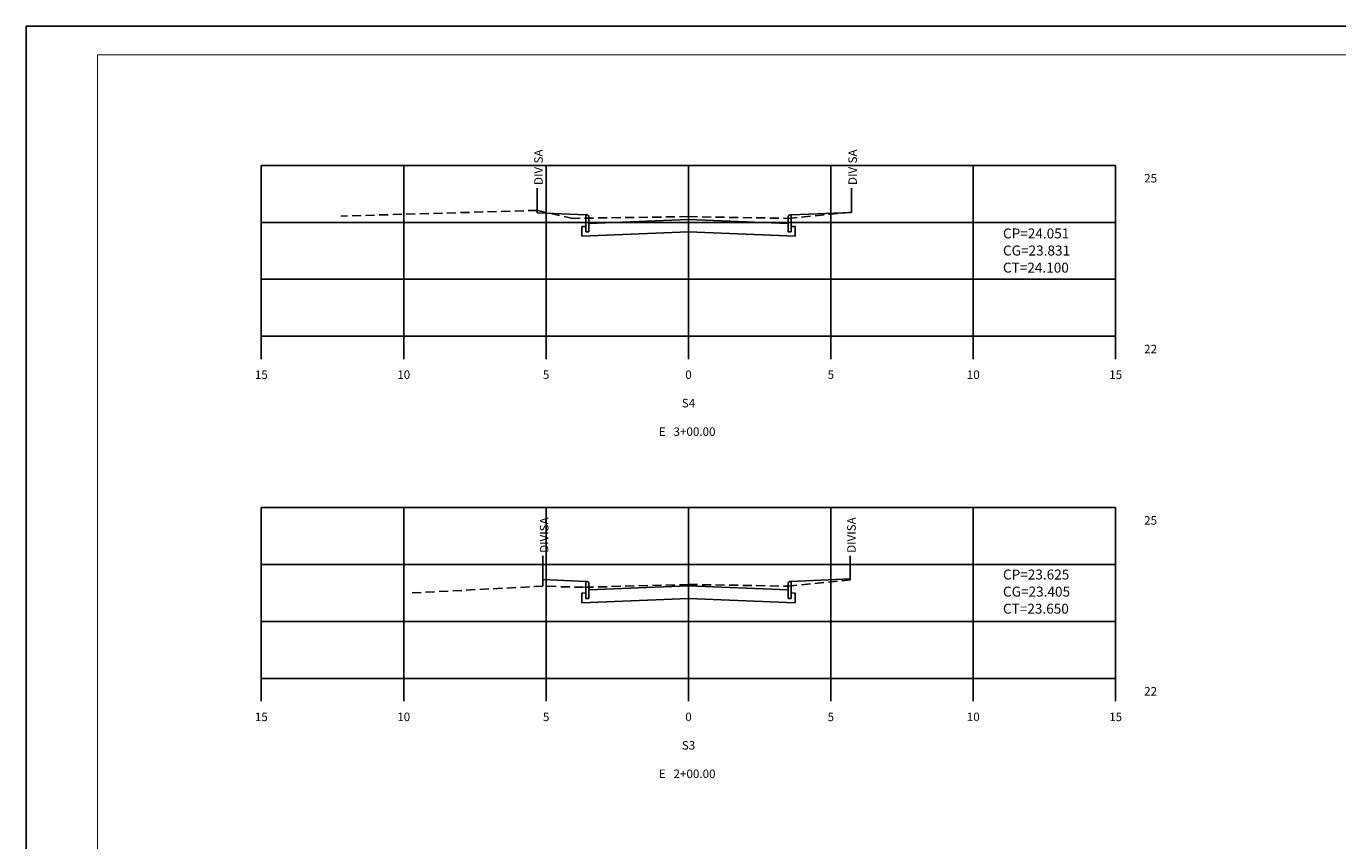
# Model space of a CAD drawing. Extents: x 136 to 2266, y 311 to 905.
# Drawn here: x 136 to 596, y 619 to 905 of the extents above; entities that cross this region are included whole.
import ezdxf
from ezdxf.enums import TextEntityAlignment as Align

# ---------------------------------------------------------------- set-up
doc = ezdxf.new("R2010")
doc.units = 0
doc.header["$LTSCALE"] = 0.5
doc.linetypes.add('DASHED2', pattern=[9.525, 6.35, -3.175])
doc.layers.get('0').update_dxf_attribs({"linetype": 'CONTINUOUS'})
for name, color, linetype in [('GAB_PAV', 7, 'CONTINUOUS'), ('GAB_TERRAP', 7, 'CONTINUOUS'), ('MALHA', 7, 'CONTINUOUS'), ('MALHA2', 252, 'CONTINUOUS'), ('MEIO-FIO', 7, 'CONTINUOUS'), ('PASSEIO', 7, 'CONTINUOUS'), ('TN', 3, 'DASHED2')]:
    doc.layers.add(name, color=color, linetype=linetype)
doc.styles.add('ROMANS', font='romans.shx', dxfattribs={"height": 0.5})

msp = doc.modelspace()

# ---------------------------------------------------------------- linework, layer by layer
for p, q in [((315.25, 847.89), (315.25, 839.22)), ((425.55, 847.89), (425.55, 839.4)), ((218.35, 795.89), (518.35, 795.89)), ((218.35, 795.89), (218.35, 787.89)), ((268.35, 795.89), (268.35, 787.89)), ((318.35, 795.89), (318.35, 787.89)), ((368.35, 795.89), (368.35, 787.89)), ((418.35, 795.89), (418.35, 787.89)), ((468.35, 795.89), (468.35, 787.89)), ((518.35, 795.89), (518.35, 787.89)), ((317.25, 718.71), (317.25, 708.11)), ((425.15, 718.71), (425.15, 710.3)), ((218.35, 675.71), (518.35, 675.71)), ((218.35, 675.71), (218.35, 667.71)), ((268.35, 675.71), (268.35, 667.71)), ((318.35, 675.71), (318.35, 667.71)), ((368.35, 675.71), (368.35, 667.71)), ((418.35, 675.71), (418.35, 667.71)), ((468.35, 675.71), (468.35, 667.71)), ((518.35, 675.71), (518.35, 667.71))]:
    msp.add_line(p, q)
msp.add_lwpolyline([(135.79, 310.77), (1161.79, 310.77), (1161.79, 904.77), (135.79, 904.77)], close=True)
at = {"const_width": 0.35}
msp.add_lwpolyline([(160.79, 320.77), (1151.79, 320.77), (1151.79, 894.77), (160.79, 894.77)], close=True, dxfattribs=at)
at = {"layer": 'GAB_PAV'}
for p, q in [((368.35, 836.91), (333.35, 835.51)), ((403.35, 835.51), (368.35, 836.91)), ((368.35, 708.21), (333.35, 706.81)), ((403.35, 706.81), (368.35, 708.21))]:
    msp.add_line(p, q, dxfattribs=at)
at = {"layer": 'GAB_TERRAP'}
for p, q in [((330.85, 834.41), (332.35, 834.47)), ((330.85, 831.01), (330.85, 834.41)), ((404.35, 834.47), (405.85, 834.41)), ((405.85, 834.41), (405.85, 831.01)), ((368.35, 832.51), (330.85, 831.01)), ((405.85, 831.01), (368.35, 832.51)), ((330.85, 705.71), (332.35, 705.77)), ((330.85, 702.3), (330.85, 705.71)), ((404.35, 705.77), (405.85, 705.71)), ((405.85, 705.71), (405.85, 702.3)), ((368.35, 703.8), (330.85, 702.3)), ((405.85, 702.3), (368.35, 703.8))]:
    msp.add_line(p, q, dxfattribs=at)
at = {"layer": 'MALHA'}
for p, q in [((218.35, 795.89), (218.35, 855.89)), ((268.35, 795.89), (268.35, 855.89)), ((318.35, 795.89), (318.35, 855.89)), ((368.35, 795.89), (368.35, 855.89)), ((418.35, 795.89), (418.35, 855.89)), ((468.35, 795.89), (468.35, 855.89)), ((518.35, 795.89), (518.35, 855.89)), ((218.35, 675.71), (218.35, 735.71)), ((268.35, 675.71), (268.35, 735.71)), ((318.35, 675.71), (318.35, 735.71)), ((368.35, 675.71), (368.35, 735.71)), ((418.35, 675.71), (418.35, 735.71)), ((468.35, 675.71), (468.35, 735.71)), ((518.35, 675.71), (518.35, 735.71))]:
    msp.add_line(p, q, dxfattribs=at)
at = {"layer": 'MALHA2'}
for p, q in [((518.35, 855.89), (218.35, 855.89)), ((518.35, 835.89), (218.35, 835.89)), ((518.35, 815.89), (218.35, 815.89)), ((518.35, 735.71), (218.35, 735.71)), ((518.35, 715.71), (218.35, 715.71)), ((518.35, 695.71), (218.35, 695.71))]:
    msp.add_line(p, q, dxfattribs=at)
at = {"layer": 'MEIO-FIO'}
for p, q in [((332.85, 838.51), (332.35, 838.51)), ((332.35, 838.51), (332.35, 832.51)), ((403.85, 838.51), (404.35, 838.51)), ((404.35, 838.51), (404.35, 832.51)), ((333.35, 832.51), (333.35, 837.51)), ((403.35, 832.51), (403.35, 837.51)), ((332.35, 832.51), (333.35, 832.51)), ((404.35, 832.51), (403.35, 832.51)), ((332.85, 709.81), (332.35, 709.81)), ((332.35, 709.81), (332.35, 703.81)), ((403.85, 709.81), (404.35, 709.81)), ((404.35, 709.81), (404.35, 703.81)), ((333.35, 703.81), (333.35, 708.81)), ((403.35, 703.81), (403.35, 708.81)), ((332.35, 703.81), (333.35, 703.81)), ((404.35, 703.81), (403.35, 703.81))]:
    msp.add_line(p, q, dxfattribs=at)
for centre, start_param, end_param in [((332.85, 837.51), -1.570796, 0), ((403.85, 837.51), 0, 1.570796), ((332.85, 708.81), -1.570796, 0), ((403.85, 708.81), 0, 1.570796)]:
    msp.add_ellipse(centre, major_axis=(0, 1), ratio=0.5, start_param=start_param, end_param=end_param, dxfattribs=at)
at = {"layer": 'PASSEIO'}
for p, q in [((315.25, 839.22), (332.35, 838.51)), ((425.55, 839.4), (404.35, 838.51)), ((317.25, 710.43), (332.35, 709.81)), ((425.15, 710.67), (404.35, 709.81))]:
    msp.add_line(p, q, dxfattribs=at)
at = {"layer": 'TN'}
for p, q in [((315.25, 840.09), (246.25, 838.09)), ((327.75, 837.29), (315.25, 840.09)), ((403.35, 837.29), (425.55, 839.49)), ((368.35, 837.89), (327.75, 837.29)), ((368.35, 837.89), (403.35, 837.29)), ((403.25, 708.11), (425.25, 710.31)), ((317.25, 708.11), (270.55, 705.71)), ((331.45, 707.71), (317.25, 708.11)), ((368.35, 708.71), (331.45, 707.71)), ((368.35, 708.71), (403.25, 708.11))]:
    msp.add_line(p, q, dxfattribs=at)

# ---------------------------------------------------------------- texts
at = {"style": 'ROMANS'}
for p in [(317.18, 849), (427.48, 849), (319.18, 719.81), (427.08, 719.81)]:
    msp.add_text('DIVISA', height=3, rotation=90, dxfattribs=at).set_placement(p)
for s, height, p in [('25 ', 3, (528.35, 849.89)), ('CP=24.051', 3.5, (478.78, 830.24)), ('CG=23.831', 3.5, (478.78, 824.24)), ('CT=24.100', 3.5, (478.78, 818.24)), ('22', 3, (528.35, 789.89)), ('25 ', 3, (528.35, 729.71)), ('CP=23.625', 3.5, (478.78, 710.45)), ('CG=23.405', 3.5, (478.78, 704.45)), ('CT=23.650', 3.5, (478.78, 698.45)), ('22', 3, (528.35, 669.71))]:
    msp.add_text(s, height=height, dxfattribs=at).set_placement(p)
for s, p in [('15', (218.35, 780.89)), ('10', (268.35, 780.89)), ('5', (318.35, 780.89)), ('0', (368.35, 780.89)), ('5', (418.35, 780.89)), ('10', (468.35, 780.89)), ('15', (518.35, 780.89)), ('S4', (368.35, 770.89)), ('E   3+00.00 ', (368.35, 760.89)), ('15', (218.35, 660.71)), ('10', (268.35, 660.71)), ('5', (318.35, 660.71)), ('0', (368.35, 660.71)), ('5', (418.35, 660.71)), ('10', (468.35, 660.71)), ('15', (518.35, 660.71)), ('S3', (368.35, 650.71)), ('E   2+00.00 ', (368.35, 640.71))]:
    msp.add_text(s, height=3, dxfattribs=at).set_placement(p, align=Align.CENTER)

doc.saveas('drawing.dxf')
